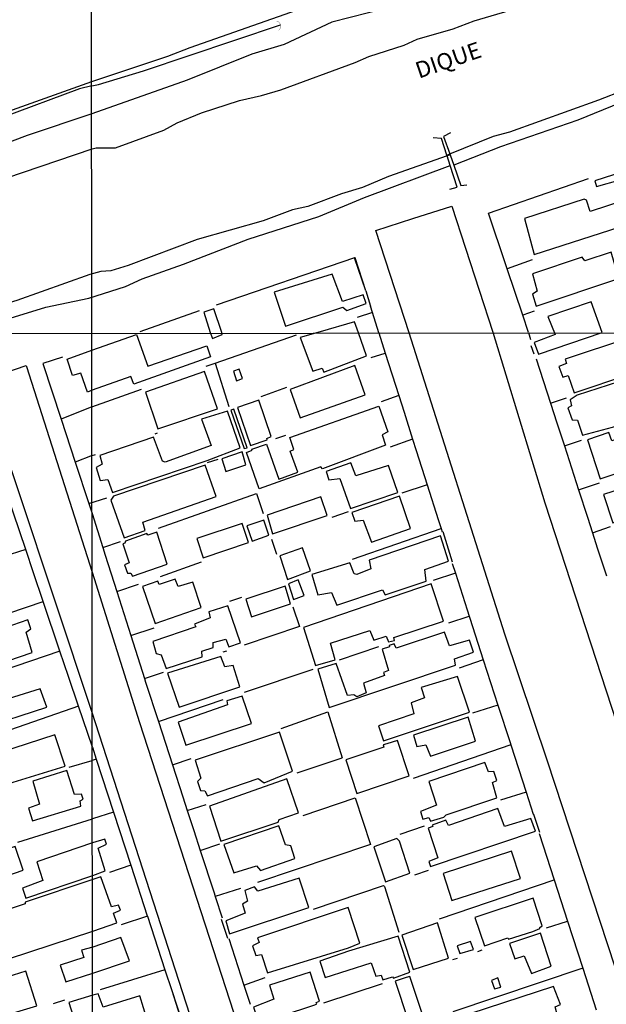
# Model space of a CAD drawing. Units: millimetres. Extents: x 187935 to 190351, y 1679818 to 1682605.
# Drawn here: x 189373 to 189463, y 1681393 to 1681544 of the extents above; entities that cross this region are included whole.
import ezdxf
from ezdxf.enums import TextEntityAlignment as Align

# ---------------------------------------------------------------- set-up
doc = ezdxf.new("R2010")
doc.units = ezdxf.units.MM
doc.header["$MEASUREMENT"] = 0
for name, color, linetype in [('V-BUEIRO', 50, 'Continuous'), ('V-CANAL', 130, 'Continuous'), ('V-EDIFICACAO', 31, 'Continuous'), ('V-LOTE', 10, 'Continuous'), ('V-NOME_DOS_LOGRADOUROS', 7, 'Continuous'), ('V-PONTE_VIADUTO_PASSARELA', 2, 'Continuous'), ('V-QUADRA', 50, 'Continuous'), ('V-TESTADA', 5, 'Continuous'), ('V-VALETA', 173, 'Continuous'), ('X-LIMITE_1000', 7, 'Continuous')]:
    doc.layers.add(name, color=color, linetype=linetype)

# ---------------------------------------------------------------- blocks, each defined once
blk = doc.blocks.new('305')
at = {"color": 0, "linetype": 'ByBlock', "lineweight": -2, "const_width": 0.05}
blk.add_lwpolyline([(0.73, 0.39, 0.60863), (-0.73, 0.38)], format="xyb", dxfattribs=at)

msp = doc.modelspace()

# ---------------------------------------------------------------- linework, layer by layer
at = {"layer": 'V-CANAL'}
for points in [[(189439.18, 1681523.42), (189445.85, 1681526.13), (189448.36, 1681526.79), (189461.97, 1681531.68), (189465.88, 1681533.24), (189470.81, 1681534.64), (189479.73, 1681537.75), (189483.2, 1681539.13), (189488.35, 1681541.59), (189491.76, 1681542.74), (189506.6, 1681548.65), (189520.36, 1681553.4), (189526.03, 1681555.15), (189528.25, 1681555.66), (189535.59, 1681558.05), (189537.52, 1681558.52), (189542.05, 1681560.36), (189550.68, 1681562.94)], [(189551.32, 1681560.74), (189533.71, 1681554.67), (189525.77, 1681550.79), (189521.7, 1681549.54), (189518.45, 1681548.85), (189510.71, 1681546.31), (189508.46, 1681546.07), (189505.68, 1681546.04), (189503.8, 1681545.7), (189498.19, 1681543.08), (189489.5, 1681539.38), (189482.97, 1681536.88), (189476.27, 1681534.95), (189470.32, 1681532.94), (189467.89, 1681532.31), (189458.74, 1681528.58), (189446.96, 1681524.53), (189439.78, 1681521.71)], [(189438.74, 1681523.24), (189439.18, 1681523.42)], [(189439.22, 1681523.31), (189438.77, 1681523.15)], [(189438.77, 1681523.15), (189429.82, 1681519.96), (189425.83, 1681518.29), (189422.62, 1681517.35), (189417.49, 1681515.37), (189415.11, 1681514.89), (189410.62, 1681513.2), (189400.55, 1681510.36), (189389.99, 1681506.35), (189387.34, 1681505.57), (189385.82, 1681505.46), (189384.13, 1681505.01)], [(189384, 1681501.37), (189389.58, 1681503.18), (189392.15, 1681504.31), (189398.46, 1681506.56), (189408.36, 1681510.42), (189419.15, 1681513.84), (189426.13, 1681516.79), (189439.25, 1681521.68)], [(189384.13, 1681505.01), (189373, 1681501.04), (189366.15, 1681499), (189360.08, 1681496.46)], [(189366.6, 1681496.3), (189371.31, 1681498.11), (189377.42, 1681500.02), (189384, 1681501.37)]]:
    msp.add_lwpolyline(points, dxfattribs=at)
at = {"layer": 'V-EDIFICACAO'}
for points in [[(189460.64, 1681514.65), (189460.09, 1681516.37), (189459.72, 1681516.52), (189450.6, 1681513.56), (189452.06, 1681508.03), (189470.92, 1681514.11), (189468.66, 1681521.68), (189461.37, 1681519.32), (189461.64, 1681518.47), (189465.22, 1681519.48), (189466.11, 1681516.43), (189460.64, 1681514.65)], [(189451.81, 1681505.1), (189452.55, 1681502.44), (189451.85, 1681501.98), (189452.4, 1681500.15), (189465.02, 1681504.39), (189463.87, 1681508.39), (189459.85, 1681507.1), (189459.41, 1681507.63), (189451.81, 1681505.1)], [(189412.31, 1681502.28), (189414.06, 1681497.1), (189422.81, 1681499.99), (189423.45, 1681499.49), (189426.41, 1681500.57), (189425.93, 1681501.86), (189422.76, 1681500.86), (189421.22, 1681505.02), (189412.31, 1681502.28)], [(189455.31, 1681495.82), (189452.1, 1681494.6), (189452.74, 1681492.79), (189462.46, 1681496.13), (189460.82, 1681500.81), (189454.16, 1681498.59)], [(189404.32, 1681496.14), (189403.08, 1681499.74), (189401.55, 1681499.21), (189402.55, 1681496.13), (189402.9, 1681495.23), (189404.4, 1681495.81)], [(189472.92, 1681496.18), (189473.22, 1681494.76), (189467.42, 1681492.83), (189466.52, 1681495.25), (189456.84, 1681492.04), (189457.05, 1681491.39), (189455.85, 1681490.95), (189456.45, 1681489.3), (189457.3, 1681489.57), (189458.2, 1681486.92), (189466.7, 1681489.78), (189466.07, 1681491.96), (189467.48, 1681492.47), (189468.32, 1681490.24), (189477.86, 1681493.38), (189476.94, 1681496.16), (189475.91, 1681499.18), (189472.3, 1681498.07)], [(189419.37, 1681496.22), (189416.31, 1681495.38), (189418.23, 1681490.23), (189419.67, 1681490.67), (189419.91, 1681490.06), (189426.46, 1681492.58), (189425.23, 1681496.1), (189424.62, 1681497.75)], [(189384.46, 1681493.42), (189391.3, 1681495.8), (189393.01, 1681491), (189402.04, 1681494.11), (189402.59, 1681492.4), (189390.89, 1681488.23), (189390.41, 1681489.39), (189384.51, 1681487.31), (189383.8, 1681487.02), (189382.78, 1681489.92), (189381.47, 1681489.55), (189380.65, 1681492.04)], [(189392.65, 1681486.99), (189394.56, 1681481.39), (189403.64, 1681484.45), (189401.66, 1681490.18), (189392.65, 1681486.99)], [(189406.09, 1681490.23), (189406.57, 1681488.76), (189407.47, 1681489.08), (189406.96, 1681490.54), (189406.09, 1681490.23)], [(189414.79, 1681487.41), (189416.32, 1681483.08), (189426.22, 1681486.61), (189424.66, 1681491.07), (189414.79, 1681487.41)], [(189466.56, 1681489.12), (189458.68, 1681486.54), (189457.57, 1681485.81), (189457.78, 1681484.92), (189457.25, 1681484.6), (189457.9, 1681482.76), (189458.71, 1681482.71), (189459.49, 1681480.45), (189464.05, 1681481.64), (189473.61, 1681485.02), (189472.98, 1681487.13), (189469.39, 1681486.1), (189468.26, 1681489.39), (189466.56, 1681489.12)], [(189406.7, 1681484.64), (189408.73, 1681478.87), (189411.27, 1681479.71), (189411.21, 1681479.9), (189411.86, 1681480.24), (189409.98, 1681485.78), (189406.7, 1681484.64)], [(189406.14, 1681484.39), (189405.68, 1681484.24), (189407.76, 1681478.39), (189408.22, 1681478.51), (189406.14, 1681484.39)], [(189408.1, 1681477.77), (189408.95, 1681478.15), (189408.9, 1681478.29), (189411.18, 1681479.06), (189413.05, 1681473.71), (189415.96, 1681474.79), (189414.76, 1681477.99), (189415.34, 1681478.24), (189414.72, 1681480.05), (189428.35, 1681484.85), (189429.73, 1681480.96), (189428.84, 1681480.5), (189429.37, 1681478.92), (189419.7, 1681475.31), (189419.44, 1681475.58), (189410.01, 1681472.25), (189408.1, 1681477.77)], [(189385.67, 1681477.3), (189386.02, 1681475.99), (189385.1, 1681475.47), (189385.74, 1681473.49), (189386.87, 1681473.63), (189387.59, 1681471.67), (189402.06, 1681476.57), (189407.13, 1681478.49), (189405.17, 1681484.09), (189401.22, 1681482.87), (189402.67, 1681478.86), (189395.66, 1681476.32), (189395.26, 1681476.48), (189393.88, 1681480.12), (189385.67, 1681477.3)], [(189463.97, 1681479.58), (189463.51, 1681480.84), (189460.22, 1681479.74), (189462.19, 1681473.77), (189474, 1681477.73), (189472.52, 1681482.29), (189463.97, 1681479.58)], [(189404.31, 1681476.8), (189404.94, 1681474.89), (189408, 1681475.91), (189407.41, 1681477.86), (189404.31, 1681476.8)], [(189387.74, 1681471.09), (189387.33, 1681470.51), (189389.38, 1681464.76), (189392.61, 1681465.84), (189392.27, 1681467.12), (189403.47, 1681471.07), (189401.78, 1681475.84), (189387.74, 1681471.09)], [(189424.79, 1681474.22), (189424.05, 1681476.22), (189420.27, 1681474.9), (189420.71, 1681473.58), (189422.36, 1681473.8), (189423.99, 1681469.22), (189431.24, 1681471.65), (189429.79, 1681475.8), (189424.79, 1681474.22)], [(189462.67, 1681471.35), (189464.1, 1681467.05), (189472.09, 1681469.6), (189476.74, 1681471.46), (189476.61, 1681471.76), (189474.74, 1681471.26), (189474.02, 1681473.18), (189472.14, 1681472.72), (189471.57, 1681474.24), (189462.67, 1681471.35)], [(189411.24, 1681468.21), (189412.05, 1681465.33), (189420.45, 1681468.15), (189419.48, 1681471.02), (189411.24, 1681468.21)], [(189424.18, 1681468.62), (189424.67, 1681467.28), (189425.96, 1681467.46), (189427.21, 1681464.09), (189433.15, 1681466.17), (189431.5, 1681471.1), (189424.18, 1681468.62)], [(189400.49, 1681464.61), (189401.45, 1681461.69), (189408.41, 1681464), (189407.42, 1681466.95), (189400.49, 1681464.61)], [(189408.13, 1681466.56), (189408.96, 1681464.25), (189411.5, 1681465.15), (189410.76, 1681467.46), (189408.13, 1681466.56)], [(189394.38, 1681465.61), (189393, 1681465.15), (189392.88, 1681465.39), (189389.62, 1681464.24), (189389.49, 1681463.9), (189389.18, 1681463.81), (189390.16, 1681460.9), (189389.46, 1681460.61), (189389.88, 1681459.34), (189390.43, 1681459.32), (189390.64, 1681458.87), (189395.98, 1681460.71), (189394.38, 1681465.61)], [(189426.86, 1681461.31), (189427.11, 1681459.99), (189424.96, 1681459.15), (189424.57, 1681459.25), (189423.91, 1681460.89), (189418.07, 1681459.11), (189418.99, 1681456), (189421.07, 1681456.36), (189421.9, 1681454.44), (189428.9, 1681456.78), (189429.29, 1681456), (189435.55, 1681458.1), (189435.34, 1681459.91), (189438.96, 1681461.18), (189437.75, 1681465.03), (189426.86, 1681461.31)], [(189413.19, 1681462), (189414.38, 1681458.36), (189417.9, 1681459.69), (189416.66, 1681463.21), (189413.19, 1681462)], [(189394.74, 1681457.6), (189394.53, 1681458.12), (189392.21, 1681457.28), (189394.12, 1681451.63), (189401.14, 1681454.09), (189399.89, 1681457.95), (189397.66, 1681457.28), (189397.19, 1681458.41), (189394.74, 1681457.6)], [(189407.99, 1681455.34), (189408.84, 1681452.64), (189414.81, 1681454.64), (189414.01, 1681457.35), (189407.99, 1681455.34)], [(189416.01, 1681458.31), (189414.5, 1681457.73), (189415.27, 1681455.33), (189416.91, 1681455.91), (189416.01, 1681458.31)], [(189416.79, 1681451.02), (189418.67, 1681445.2), (189421.63, 1681446.1), (189420.94, 1681448.63), (189426.97, 1681450.59), (189427.57, 1681449.1), (189429.45, 1681449.7), (189429.79, 1681448.86), (189430.75, 1681449.06), (189430.61, 1681449.5), (189438.24, 1681452.02), (189436.33, 1681457.73), (189416.79, 1681451.02)], [(189400.13, 1681451.56), (189400.35, 1681451.11), (189393.75, 1681448.87), (189394.3, 1681447.05), (189395.03, 1681446.84), (189395.83, 1681444.75), (189401.31, 1681446.54), (189401.28, 1681447.39), (189402.99, 1681447.97), (189403, 1681448.72), (189404.93, 1681449.25), (189405.42, 1681448.07), (189407.16, 1681448.7), (189405.24, 1681454.35), (189402.33, 1681453.44), (189402.54, 1681452.51), (189400.13, 1681451.56)], [(189365.24, 1681448.95), (189366.67, 1681444.64), (189367.51, 1681444.56), (189367.81, 1681443.91), (189369.67, 1681444.48), (189369.78, 1681445.33), (189375.33, 1681447.22), (189374.39, 1681450.3), (189375.11, 1681450.84), (189374.66, 1681452.19), (189365.24, 1681448.95)], [(189430.96, 1681447.85), (189430.66, 1681448.51), (189429.9, 1681448.29), (189429.94, 1681448.05), (189428.84, 1681447.71), (189429.8, 1681444.48), (189429.06, 1681444.14), (189429.19, 1681443.67), (189426, 1681442.51), (189426.4, 1681441.03), (189424.99, 1681440.45), (189424.49, 1681440.73), (189423.52, 1681440.61), (189421.79, 1681445.53), (189418.99, 1681444.65), (189420.74, 1681438.82), (189440.07, 1681445.27), (189439.92, 1681446.24), (189442.79, 1681447.27), (189442.19, 1681449.08), (189439.16, 1681448.23), (189438.38, 1681450.32), (189430.96, 1681447.85)], [(189396.03, 1681444.07), (189397.79, 1681438.86), (189407.1, 1681441.94), (189406.04, 1681445.23), (189404.78, 1681445.01), (189404.19, 1681446.61), (189396.03, 1681444.07)], [(189434.83, 1681441.84), (189435.29, 1681440.29), (189433.27, 1681439.49), (189433.66, 1681437.83), (189428.3, 1681435.98), (189429.07, 1681433.69), (189442.17, 1681438.11), (189440.35, 1681443.54), (189434.83, 1681441.84)], [(189368.51, 1681439.15), (189367.8, 1681441.07), (189365.91, 1681440.43), (189367.48, 1681435.59), (189377.56, 1681438.86), (189376.55, 1681441.66), (189368.51, 1681439.15)], [(189397.65, 1681436.58), (189398.8, 1681433.03), (189408.84, 1681436.34), (189407.41, 1681440.53), (189405.07, 1681439.84), (189405.19, 1681439.19), (189397.65, 1681436.58)], [(189433.61, 1681434.58), (189434.16, 1681432.84), (189435.54, 1681433.07), (189436.25, 1681431.34), (189443.1, 1681433.64), (189441.97, 1681437.34), (189433.61, 1681434.58)], [(189368.23, 1681431.22), (189369.15, 1681428.15), (189369.9, 1681427.94), (189370.36, 1681426.79), (189380.35, 1681429.84), (189378.81, 1681434.62), (189368.23, 1681431.22)], [(189400.26, 1681430.76), (189401.11, 1681427.98), (189400.58, 1681427.47), (189401.06, 1681426.09), (189401.71, 1681426.08), (189402.13, 1681425.29), (189409.86, 1681427.92), (189410.78, 1681427.26), (189415.14, 1681429.08), (189413.15, 1681435.04), (189400.26, 1681430.76)], [(189429.54, 1681433.24), (189429.01, 1681433.08), (189429.08, 1681432.75), (189423.29, 1681430.79), (189424.99, 1681425.67), (189432.96, 1681428.36), (189431.21, 1681433.77), (189429.54, 1681433.24)], [(189436, 1681427.47), (189437.17, 1681423.86), (189434.72, 1681422.88), (189435.08, 1681421.75), (189435.98, 1681421.97), (189436.24, 1681421.41), (189438.29, 1681422.01), (189438.65, 1681422.41), (189446.35, 1681424.99), (189445.72, 1681427.33), (189446.35, 1681427.66), (189445.9, 1681429.04), (189445.09, 1681428.97), (189444.54, 1681430.38), (189436, 1681427.47)], [(189375.41, 1681427.56), (189376.44, 1681424.01), (189374.77, 1681423.4), (189375.38, 1681421.45), (189382.76, 1681423.72), (189382.65, 1681424.55), (189383.12, 1681424.81), (189382.86, 1681425.54), (189381.79, 1681425.49), (189380.61, 1681429.16), (189375.41, 1681427.56)], [(189402.45, 1681423.71), (189404.18, 1681418.38), (189412.95, 1681421.28), (189413.07, 1681421.68), (189416.04, 1681422.68), (189414.26, 1681427.88), (189402.45, 1681423.71)], [(189438.99, 1681420.75), (189438.58, 1681421.55), (189436.51, 1681420.83), (189436.6, 1681420.6), (189435.87, 1681420.34), (189437.37, 1681415.83), (189435.97, 1681415.28), (189436.23, 1681414.49), (189452.27, 1681419.91), (189451.58, 1681421.84), (189447.57, 1681420.61), (189446.54, 1681423.34), (189438.99, 1681420.75)], [(189404.64, 1681417.88), (189406.15, 1681413.5), (189409.64, 1681414.61), (189410.26, 1681413.88), (189415.48, 1681415.71), (189414.87, 1681417.67), (189414.05, 1681417.82), (189413.05, 1681420.7), (189404.64, 1681417.88)], [(189384.56, 1681418.09), (189376.05, 1681415.22), (189376.96, 1681412.33), (189373.85, 1681411.16), (189374.38, 1681409.66), (189384.58, 1681413.13), (189386.51, 1681413.85), (189385.43, 1681417.32), (189386.67, 1681417.9), (189386.42, 1681418.66)], [(189431.08, 1681418.78), (189427.59, 1681417.5), (189429.34, 1681412.16), (189433.06, 1681413.47), (189431.47, 1681418.36), (189431.08, 1681418.78)], [(189363.68, 1681414.65), (189365.19, 1681410.14), (189366.41, 1681410.52), (189366.23, 1681411.3), (189373.94, 1681413.93), (189372.73, 1681417.53), (189363.68, 1681414.65)], [(189438.17, 1681413.4), (189439.51, 1681409.27), (189449.97, 1681412.67), (189448.64, 1681416.85), (189438.17, 1681413.4)], [(189384.6, 1681412.49), (189374.24, 1681409.04), (189374.23, 1681408.81), (189366.24, 1681406.12), (189368.56, 1681399.36), (189384.6, 1681404.61), (189388.26, 1681405.88), (189387.78, 1681407.36), (189388.81, 1681407.81), (189388.5, 1681408.6), (189387.45, 1681408.31), (189385.8, 1681412.92)], [(189409.83, 1681410.73), (189409.31, 1681411.39), (189407.83, 1681410.84), (189408.25, 1681409.21), (189407.46, 1681408.72), (189407.9, 1681407.36), (189404.93, 1681406.19), (189405.5, 1681404.22), (189417.61, 1681408.22), (189416.15, 1681412.73), (189409.83, 1681410.73)], [(189443.01, 1681406.7), (189444.48, 1681402.38), (189448.05, 1681403.57), (189448.17, 1681403.37), (189451.86, 1681404.55), (189452.95, 1681405), (189452.93, 1681405.17), (189453.32, 1681405.42), (189451.92, 1681409.67), (189443.01, 1681406.7)], [(189423.69, 1681402.06), (189425.45, 1681402.77), (189423.63, 1681408.2), (189409.79, 1681403.59), (189410.03, 1681402.85), (189409.01, 1681402.38), (189409.5, 1681400.89), (189410.38, 1681401.02), (189411.33, 1681398.24)], [(189431.86, 1681404.02), (189433.59, 1681398.75), (189438.96, 1681400.48), (189437.29, 1681405.87), (189431.86, 1681404.02)], [(189384.6, 1681402.18), (189382.89, 1681401.7), (189383.2, 1681400.59), (189379.6, 1681399.41), (189380.45, 1681396.86), (189384.59, 1681398.21), (189390.19, 1681400.07), (189388.9, 1681403.65)], [(189423.7, 1681401.57), (189419.3, 1681400.04), (189420.11, 1681397.51), (189427.15, 1681399.77), (189427.89, 1681397.71), (189428.69, 1681397.88), (189428.96, 1681397.16), (189430.43, 1681397.6), (189430.55, 1681397.4), (189433.09, 1681398.32), (189431.31, 1681403.83), (189423.7, 1681401.57)], [(189440.3, 1681402.38), (189440.71, 1681401.17), (189442.81, 1681401.81), (189442.37, 1681403.04), (189440.3, 1681402.38)], [(189448.33, 1681402.74), (189449.13, 1681400.38), (189450.55, 1681400.83), (189451.66, 1681398.14), (189454.66, 1681399.28), (189453.04, 1681404.28), (189448.33, 1681402.74)], [(189370.47, 1681397.29), (189370.95, 1681395.56), (189369.82, 1681395.07), (189370.93, 1681391.66), (189376.06, 1681393.18), (189374.38, 1681398.51), (189370.47, 1681397.29)], [(189411.61, 1681396.34), (189412.26, 1681394.2), (189409.15, 1681393), (189409.86, 1681390.78), (189413.29, 1681391.84), (189413.43, 1681391.65), (189418.57, 1681393.37), (189418.85, 1681393.48), (189418.74, 1681393.69), (189419.27, 1681393.89), (189417.82, 1681398.35), (189411.61, 1681396.34)], [(189432.51, 1681397.53), (189430.85, 1681396.94), (189432.77, 1681391.1), (189434.99, 1681391.86), (189433.06, 1681397.7), (189432.51, 1681397.53)], [(189445.58, 1681397.07), (189446.04, 1681395.77), (189446.99, 1681396.06), (189446.54, 1681397.48), (189445.58, 1681397.07)], [(189439.74, 1681391.14), (189439.4, 1681391.74), (189436.28, 1681390.67), (189438.21, 1681385.12), (189455.83, 1681390.95), (189455.3, 1681393.03), (189456.09, 1681393.38), (189455.02, 1681396.16), (189439.74, 1681391.14)], [(189384.6, 1681394.84), (189380.91, 1681393.72), (189382.73, 1681388.04), (189384.68, 1681388.49), (189392.92, 1681391.07), (189391.78, 1681394.71), (189386.17, 1681393), (189385.43, 1681395.01)]]:
    msp.add_lwpolyline(points, close=True, dxfattribs=at)
at = {"layer": 'V-LOTE'}
for points in [[(189384.09, 1681842.4), (189435.45, 1681839.93), (189436.36, 1681840.04), (189436.71, 1681839.88), (189451.29, 1681839.27), (189463.11, 1681838.56), (189461.98, 1681814.5), (189461.78, 1681814.26), (189461.88, 1681813.69), (189459.87, 1681774.67), (189459.51, 1681764.48), (189459.31, 1681763.17), (189456.58, 1681707.76), (189450.39, 1681557.57), (189399.42, 1681539.62), (189396, 1681538.3), (189384.42, 1681534.43)], [(189384.42, 1681534.43), (189367.92, 1681528.61), (189366.41, 1681528.2), (189360.15, 1681525.84)], [(189447.77, 1681506.45), (189445.1, 1681514.39), (189460.4, 1681519.65)], [(189424.61, 1681507.52), (189403.46, 1681500.33)], [(189426.35, 1681502.52), (189424.7, 1681507.55), (189424.61, 1681507.52)], [(189451.76, 1681507.22), (189447.96, 1681505.88)], [(189447.96, 1681505.88), (189447.77, 1681506.45)], [(189450.35, 1681498.77), (189447.96, 1681505.88)], [(189400.88, 1681499.42), (189391.79, 1681496.21)], [(189427.36, 1681499.19), (189425.01, 1681498.4)], [(189427.36, 1681499.19), (189427.06, 1681500.17)], [(189428.32, 1681496.08), (189427.36, 1681499.19)], [(189452.08, 1681499.4), (189450.35, 1681498.77)], [(189451.24, 1681496.14), (189450.35, 1681498.77)], [(189403.31, 1681491.46), (189415.74, 1681495.77)], [(189428.32, 1681496.08), (189429.31, 1681492.99)], [(189451.24, 1681496.14), (189451.53, 1681495.06)], [(189379.98, 1681492.38), (189376.95, 1681491.37), (189379.75, 1681482.87)], [(189427.16, 1681492.32), (189429.31, 1681492.99)], [(189429.31, 1681492.99), (189431.38, 1681486.48)], [(189452.41, 1681492.09), (189454.6, 1681485.32)], [(189401.93, 1681490.98), (189403.31, 1681491.46)], [(189403.31, 1681491.46), (189405.39, 1681484.8)], [(189384.44, 1681484.76), (189392.03, 1681487.46)], [(189410.33, 1681486.35), (189414.24, 1681487.75)], [(189431.38, 1681486.48), (189428.7, 1681485.52)], [(189431.38, 1681486.48), (189432.19, 1681483.94)], [(189454.6, 1681485.32), (189457.03, 1681486.14)], [(189384.44, 1681484.76), (189379.75, 1681482.87)], [(189454.6, 1681485.32), (189455.57, 1681482.32)], [(189379.75, 1681482.87), (189379.74, 1681482.87)], [(189379.75, 1681482.87), (189381.9, 1681476.32)], [(189432.19, 1681483.94), (189433.5, 1681479.82)], [(189455.57, 1681482.32), (189456.7, 1681478.81)], [(189394.14, 1681480.65), (189394.47, 1681480.79)], [(189414.07, 1681480.39), (189412.55, 1681479.88)], [(189433.5, 1681479.82), (189430.06, 1681478.61)], [(189433.5, 1681479.82), (189434.04, 1681478.11)], [(189456.7, 1681478.81), (189459.33, 1681479.69)], [(189434.04, 1681478.11), (189435.73, 1681472.84)], [(189456.7, 1681478.81), (189458.87, 1681472.09)], [(189384.49, 1681477.32), (189381.9, 1681476.32)], [(189384.49, 1681477.32), (189385.02, 1681477.49)], [(189402.15, 1681476.24), (189403.75, 1681476.76)], [(189381.9, 1681476.32), (189383.98, 1681469.98)], [(189435.73, 1681472.84), (189431.86, 1681471.54)], [(189435.73, 1681472.84), (189437.42, 1681467.53)], [(189458.87, 1681472.09), (189462.06, 1681473.12)], [(189458.87, 1681472.09), (189460.23, 1681467.89)], [(189374.33, 1681462.93), (189371.49, 1681471.34)], [(189383.98, 1681469.98), (189386.72, 1681470.85)], [(189394.65, 1681466.24), (189409.64, 1681471.51), (189410.64, 1681468.45)], [(189383.98, 1681469.98), (189384.49, 1681468.44)], [(189384.49, 1681468.44), (189386.14, 1681463.24)], [(189423.65, 1681468.7), (189421.15, 1681467.86)], [(189460.23, 1681467.89), (189461, 1681465.52)], [(189424.3, 1681461.47), (189437.85, 1681466.17)], [(189437.42, 1681467.53), (189437.85, 1681466.17)], [(189437.85, 1681466.17), (189438.02, 1681465.64)], [(189461, 1681465.52), (189463.78, 1681466.46)], [(189461, 1681465.52), (189461.74, 1681463.21)], [(189386.14, 1681463.24), (189388.84, 1681464.2)], [(189386.14, 1681463.24), (189386.51, 1681462.07)], [(189411.9, 1681464.52), (189412.66, 1681462.23)], [(189461.74, 1681463.21), (189463.12, 1681458.94)], [(189374.33, 1681462.93), (189370.82, 1681461.82)], [(189375.53, 1681459.39), (189374.33, 1681462.93)], [(189386.51, 1681462.07), (189388.27, 1681456.51)], [(189401.14, 1681461), (189394.88, 1681458.77)], [(189439.55, 1681460.83), (189440.03, 1681459.34)], [(189377.01, 1681454.99), (189375.53, 1681459.39)], [(189440.03, 1681459.34), (189436.65, 1681458.2)], [(189440.03, 1681459.34), (189441.84, 1681453.73)], [(189388.27, 1681456.51), (189391.59, 1681457.64)], [(189388.27, 1681456.51), (189390.39, 1681449.83)], [(189405.53, 1681455.07), (189407.4, 1681455.68)], [(189352.77, 1681446.82), (189377.01, 1681454.99)], [(189379.56, 1681447.43), (189377.01, 1681454.99)], [(189415.2, 1681454.21), (189416.22, 1681451.18)], [(189439.01, 1681451.73), (189442.16, 1681452.75)], [(189441.84, 1681453.73), (189442.16, 1681452.75)], [(189442.16, 1681452.75), (189442.26, 1681452.44)], [(189390.39, 1681449.83), (189393.96, 1681451)], [(189416.22, 1681451.18), (189407.74, 1681448.34)], [(189442.26, 1681452.44), (189444.3, 1681446.11)], [(189390.39, 1681449.83), (189392.49, 1681443.21)], [(189422.32, 1681446.08), (189428.31, 1681448.1)], [(189379.56, 1681447.43), (189370.57, 1681444.35)], [(189380.88, 1681443.53), (189379.56, 1681447.43)], [(189405.02, 1681447.42), (189404.49, 1681447.24)], [(189444.3, 1681446.11), (189440.61, 1681444.81)], [(189444.3, 1681446.11), (189446.54, 1681439.18)], [(189382.42, 1681438.98), (189380.88, 1681443.53)], [(189392.49, 1681443.21), (189395.41, 1681444.2)], [(189407.77, 1681441.13), (189418.29, 1681444.67)], [(189392.49, 1681443.21), (189392.66, 1681442.68)], [(189392.66, 1681442.68), (189394.62, 1681436.66)], [(189382.42, 1681438.98), (189367.26, 1681433.75)], [(189384.53, 1681432.72), (189382.42, 1681438.98)], [(189394.62, 1681436.66), (189404.55, 1681440.03)], [(189446.54, 1681439.18), (189442.64, 1681437.91)], [(189446.54, 1681439.18), (189448.39, 1681433.46)], [(189413.41, 1681435.61), (189420.55, 1681438.12), (189422.74, 1681431.13)], [(189394.62, 1681436.66), (189396.78, 1681430.02)], [(189448.51, 1681433.09), (189433.58, 1681427.97)], [(189448.39, 1681433.46), (189448.51, 1681433.09)], [(189448.51, 1681433.09), (189450.84, 1681425.88)], [(189384.53, 1681432.72), (189385.12, 1681430.92)], [(189380.99, 1681429.66), (189384.52, 1681430.72)], [(189385.12, 1681430.92), (189384.52, 1681430.72)], [(189385.12, 1681430.92), (189387.77, 1681422.79)], [(189396.78, 1681430.02), (189399.62, 1681430.98)], [(189396.78, 1681430.02), (189398.36, 1681425.14)], [(189415.85, 1681428.8), (189422.74, 1681431.13)], [(189450.84, 1681425.88), (189446.93, 1681424.62)], [(189450.84, 1681425.88), (189451.94, 1681422.47)], [(189398.36, 1681425.14), (189399.04, 1681423.05)], [(189399.04, 1681423.05), (189401.94, 1681423.95)], [(189416.74, 1681422.31), (189424.73, 1681425.01), (189427.08, 1681417.86), (189409.8, 1681412.05)], [(189387.77, 1681422.79), (189384.57, 1681421.79)], [(189387.77, 1681422.79), (189390.41, 1681414.7)], [(189399.04, 1681423.05), (189400.03, 1681420.02)], [(189373.13, 1681418.19), (189384.57, 1681421.79)], [(189400.03, 1681420.02), (189401.03, 1681416.94)], [(189435.25, 1681420.67), (189431.53, 1681419.38)], [(189452.87, 1681419.54), (189455.16, 1681412.44)], [(189401.03, 1681416.94), (189404.01, 1681417.94)], [(189401.03, 1681416.94), (189403.13, 1681410.46)], [(189390.41, 1681414.7), (189387.13, 1681413.6)], [(189390.41, 1681414.7), (189392.93, 1681406.95)], [(189435.85, 1681413.89), (189433.78, 1681413.19)], [(189437.63, 1681406.49), (189455.16, 1681412.44)], [(189455.16, 1681412.44), (189457.19, 1681406.14)], [(189403.13, 1681410.46), (189403.32, 1681409.89)], [(189407.16, 1681411.13), (189403.32, 1681409.89)], [(189418.34, 1681407.98), (189429.02, 1681411.57), (189429.18, 1681411.43), (189431.41, 1681404.47)], [(189403.32, 1681409.89), (189404.38, 1681406.63)], [(189392.95, 1681406.9), (189388.92, 1681405.55)], [(189392.93, 1681406.95), (189392.95, 1681406.9)], [(189392.95, 1681406.9), (189395.62, 1681398.7)], [(189453.95, 1681405.12), (189457.19, 1681406.14)], [(189457.19, 1681406.14), (189459.5, 1681398.97)], [(189405.39, 1681403.5), (189407.69, 1681396.37)], [(189443.47, 1681401.51), (189444.13, 1681401.76)], [(189439.64, 1681400.26), (189440.38, 1681400.49)], [(189395.62, 1681398.7), (189385.74, 1681395.64)], [(189395.62, 1681398.7), (189396.66, 1681395.52)], [(189459.5, 1681398.97), (189439.63, 1681392.26)], [(189459.5, 1681398.97), (189461.56, 1681392.57)], [(189459.51, 1681398.97), (189459.5, 1681398.97)], [(189407.69, 1681396.37), (189410.97, 1681397.51)], [(189396.66, 1681395.52), (189398.19, 1681390.85)], [(189407.69, 1681396.37), (189408.64, 1681393.43)], [(189419.94, 1681393.63), (189428.91, 1681396.61)], [(189380.25, 1681394.05), (189378.52, 1681393.49)]]:
    msp.add_lwpolyline(points, dxfattribs=at)
at = {"layer": 'V-PONTE_VIADUTO_PASSARELA'}
for points in [[(189439.3, 1681526.64), (189438.23, 1681526.11), (189439.18, 1681523.42)], [(189438.74, 1681523.24), (189437.92, 1681525.8), (189436.66, 1681525.88)], [(189438.77, 1681523.15), (189438.74, 1681523.24)], [(189439.18, 1681523.42), (189439.22, 1681523.31)], [(189439.22, 1681523.31), (189439.78, 1681521.71)], [(189439.25, 1681521.68), (189438.77, 1681523.15)], [(189439.21, 1681518.05), (189440.31, 1681518.37), (189439.25, 1681521.68)], [(189439.78, 1681521.71), (189440.88, 1681518.59), (189441.78, 1681518.68)]]:
    msp.add_lwpolyline(points, dxfattribs=at)
at = {"layer": 'V-QUADRA'}
for points in [[(189432.38, 1681546.44), (189421.13, 1681543.58), (189413.86, 1681540.13), (189408.92, 1681538.69), (189399, 1681534.72), (189384.43, 1681529.56), (189374.57, 1681526.26), (189362.61, 1681521.74)], [(189368.68, 1681518.87), (189384.5, 1681524.22), (189385.12, 1681524.37), (189388.07, 1681524.38), (189395.47, 1681527.08), (189397.47, 1681528.2), (189401.21, 1681529.73), (189407.02, 1681531.6), (189410.37, 1681532.35), (189413.34, 1681533.22), (189424.7, 1681537.39), (189426.82, 1681538.33), (189432.22, 1681540.04), (189434.2, 1681540.97), (189439.71, 1681542.55), (189442.89, 1681543.79), (189451.04, 1681546.17)], [(189523.56, 1681218.15), (189517.83, 1681236.07), (189492.17, 1681314.15), (189485.87, 1681333.83), (189472.97, 1681372.5), (189466.74, 1681392.1), (189454.13, 1681430.62), (189447.6, 1681449.99), (189432.96, 1681496.09), (189427.87, 1681511.73), (189433.55, 1681513.55), (189439.51, 1681515.46), (189445.75, 1681496.2), (189453.72, 1681470.08), (189534.18, 1681223.43), (189535, 1681221.65)], [(189455.7, 1681219.13), (189407.72, 1681366.18), (189384.5, 1681438.06), (189367.6, 1681488.77), (189371, 1681489.92), (189374.42, 1681491.07), (189374.47, 1681490.92), (189384.51, 1681459.47), (189391.76, 1681436.5), (189409.28, 1681382.47), (189421.26, 1681346.61), (189427.17, 1681328.6), (189432.86, 1681310.59), (189468.6, 1681201.76)]]:
    msp.add_lwpolyline(points, dxfattribs=at)
at = {"layer": 'V-TESTADA'}
for points in [[(189384.09, 1681842.4), (189435.45, 1681839.93), (189436.36, 1681840.04), (189436.71, 1681839.88), (189451.29, 1681839.27), (189463.11, 1681838.56), (189461.98, 1681814.5), (189461.78, 1681814.26), (189461.88, 1681813.69), (189459.87, 1681774.67), (189459.51, 1681764.48), (189459.31, 1681763.17), (189456.58, 1681707.76), (189450.39, 1681557.57), (189399.42, 1681539.62), (189396, 1681538.3), (189384.42, 1681534.43)], [(189384.42, 1681534.43), (189367.92, 1681528.61), (189366.41, 1681528.2), (189360.15, 1681525.84)], [(189447.77, 1681506.45), (189445.1, 1681514.38)], [(189426.35, 1681502.52), (189424.61, 1681507.52)], [(189447.96, 1681505.88), (189447.77, 1681506.45)], [(189450.35, 1681498.77), (189447.96, 1681505.88)], [(189426.35, 1681502.52), (189427.06, 1681500.17)], [(189427.36, 1681499.19), (189427.06, 1681500.17)], [(189428.32, 1681496.08), (189427.36, 1681499.19)], [(189451.24, 1681496.14), (189450.35, 1681498.77)], [(189428.32, 1681496.08), (189429.31, 1681492.99)], [(189451.24, 1681496.14), (189451.53, 1681495.06)], [(189452.06, 1681492.81), (189451.64, 1681494.1)], [(189429.31, 1681492.99), (189431.38, 1681486.48)], [(189452.41, 1681492.09), (189454.6, 1681485.32)], [(189452.41, 1681492.09), (189454.6, 1681485.32)], [(189376.95, 1681491.37), (189379.74, 1681482.87)], [(189431.38, 1681486.48), (189432.19, 1681483.94)], [(189454.6, 1681485.32), (189455.57, 1681482.32)], [(189454.6, 1681485.32), (189455.57, 1681482.32)], [(189379.74, 1681482.87), (189381.9, 1681476.32)], [(189432.19, 1681483.94), (189433.5, 1681479.82)], [(189455.57, 1681482.32), (189456.7, 1681478.81)], [(189455.57, 1681482.32), (189456.7, 1681478.81)], [(189433.5, 1681479.82), (189434.04, 1681478.11)], [(189434.04, 1681478.11), (189435.73, 1681472.84)], [(189456.7, 1681478.81), (189458.87, 1681472.09)], [(189456.7, 1681478.81), (189458.87, 1681472.09)], [(189381.9, 1681476.32), (189383.99, 1681469.98)], [(189435.73, 1681472.84), (189437.42, 1681467.53)], [(189458.87, 1681472.09), (189460.23, 1681467.89)], [(189458.87, 1681472.09), (189460.23, 1681467.89)], [(189374.33, 1681462.93), (189371.49, 1681471.34)], [(189383.99, 1681469.98), (189384.49, 1681468.44)], [(189384.49, 1681468.44), (189386.14, 1681463.24)], [(189460.23, 1681467.89), (189461, 1681465.52)], [(189460.23, 1681467.89), (189461, 1681465.52)], [(189437.42, 1681467.53), (189437.85, 1681466.17)], [(189437.85, 1681466.17), (189438.02, 1681465.64)], [(189439.61, 1681461.02), (189438.17, 1681465.64)], [(189461, 1681465.52), (189461.74, 1681463.21)], [(189461, 1681465.52), (189461.74, 1681463.21)], [(189386.14, 1681463.24), (189386.51, 1681462.07)], [(189461.74, 1681463.21), (189463.12, 1681458.94)], [(189461.74, 1681463.21), (189463.12, 1681458.94)], [(189375.53, 1681459.39), (189374.33, 1681462.93)], [(189386.51, 1681462.07), (189388.27, 1681456.51)], [(189439.55, 1681460.83), (189440.03, 1681459.34)], [(189377.01, 1681454.99), (189375.53, 1681459.39)], [(189440.03, 1681459.34), (189441.84, 1681453.73)], [(189388.27, 1681456.51), (189390.39, 1681449.83)], [(189379.56, 1681447.43), (189377.01, 1681454.99)], [(189441.84, 1681453.73), (189442.16, 1681452.75)], [(189442.16, 1681452.75), (189442.26, 1681452.44)], [(189442.26, 1681452.44), (189444.3, 1681446.11)], [(189390.39, 1681449.83), (189392.49, 1681443.21)], [(189380.88, 1681443.53), (189379.56, 1681447.43)], [(189444.3, 1681446.11), (189446.54, 1681439.18)], [(189382.42, 1681438.98), (189380.88, 1681443.53)], [(189392.49, 1681443.21), (189392.66, 1681442.68)], [(189392.66, 1681442.68), (189394.62, 1681436.66)], [(189384.53, 1681432.72), (189382.42, 1681438.98)], [(189446.54, 1681439.18), (189448.39, 1681433.46)], [(189394.62, 1681436.66), (189396.78, 1681430.02)], [(189448.39, 1681433.46), (189448.51, 1681433.09)], [(189448.51, 1681433.09), (189450.84, 1681425.88)], [(189384.53, 1681432.72), (189385.12, 1681430.92)], [(189385.12, 1681430.92), (189387.77, 1681422.79)], [(189396.78, 1681430.02), (189398.36, 1681425.14)], [(189450.84, 1681425.88), (189451.94, 1681422.47)], [(189398.36, 1681425.14), (189399.04, 1681423.05)], [(189387.77, 1681422.79), (189390.41, 1681414.7)], [(189399.04, 1681423.05), (189400.03, 1681420.02)], [(189452.93, 1681419.69), (189452.05, 1681422.42)], [(189400.03, 1681420.02), (189401.03, 1681416.94)], [(189452.87, 1681419.54), (189455.16, 1681412.44)], [(189401.03, 1681416.94), (189403.13, 1681410.46)], [(189390.41, 1681414.7), (189392.93, 1681406.95)], [(189455.16, 1681412.44), (189457.19, 1681406.14)], [(189403.13, 1681410.46), (189403.32, 1681409.89)], [(189403.32, 1681409.89), (189404.38, 1681406.63)], [(189392.93, 1681406.95), (189392.95, 1681406.9)], [(189392.95, 1681406.9), (189395.62, 1681398.7)], [(189405.22, 1681403.46), (189404.27, 1681406.39)], [(189457.19, 1681406.14), (189459.51, 1681398.97)], [(189405.39, 1681403.5), (189407.69, 1681396.37)], [(189395.62, 1681398.7), (189396.66, 1681395.52)], [(189459.51, 1681398.97), (189461.57, 1681392.57)], [(189396.66, 1681395.52), (189398.18, 1681390.85)], [(189407.69, 1681396.37), (189408.64, 1681393.43)]]:
    msp.add_lwpolyline(points, dxfattribs=at)
at = {"layer": 'V-VALETA'}
for points in [[(189384.46, 1681533.86), (189385.47, 1681534.02), (189392.37, 1681536.12), (189413.3, 1681543.15)], [(189384.46, 1681533.86), (189382.56, 1681533.37), (189370.77, 1681528.97), (189360.18, 1681525.3), (189357.06, 1681523.97), (189355.1, 1681522.91), (189348.26, 1681520.87), (189343.38, 1681519.11)]]:
    msp.add_lwpolyline(points, dxfattribs=at)
at = {"layer": 'X-LIMITE_1000'}
for p, q in [((189386.05, 1679833.14), (189383.39, 1682604.51)), ((190349.51, 1681496.91), (187936.88, 1681494.54))]:
    msp.add_line(p, q, dxfattribs=at)

# ---------------------------------------------------------------- block references
at = {"layer": 'V-BUEIRO', "xscale": 0.9999986356360858, "yscale": 0.9999986356360858, "zscale": 0.9999986356360858, "rotation": 282}
msp.add_blockref('305', (189412.49, 1681542.96), dxfattribs=at)

# ---------------------------------------------------------------- texts
at = {"layer": 'V-NOME_DOS_LOGRADOUROS'}
msp.add_text('DIQUE', height=2.5, rotation=19, dxfattribs=at).set_placement((189434.71, 1681534.18), align=Align.BOTTOM_LEFT)

doc.saveas('drawing.dxf')
